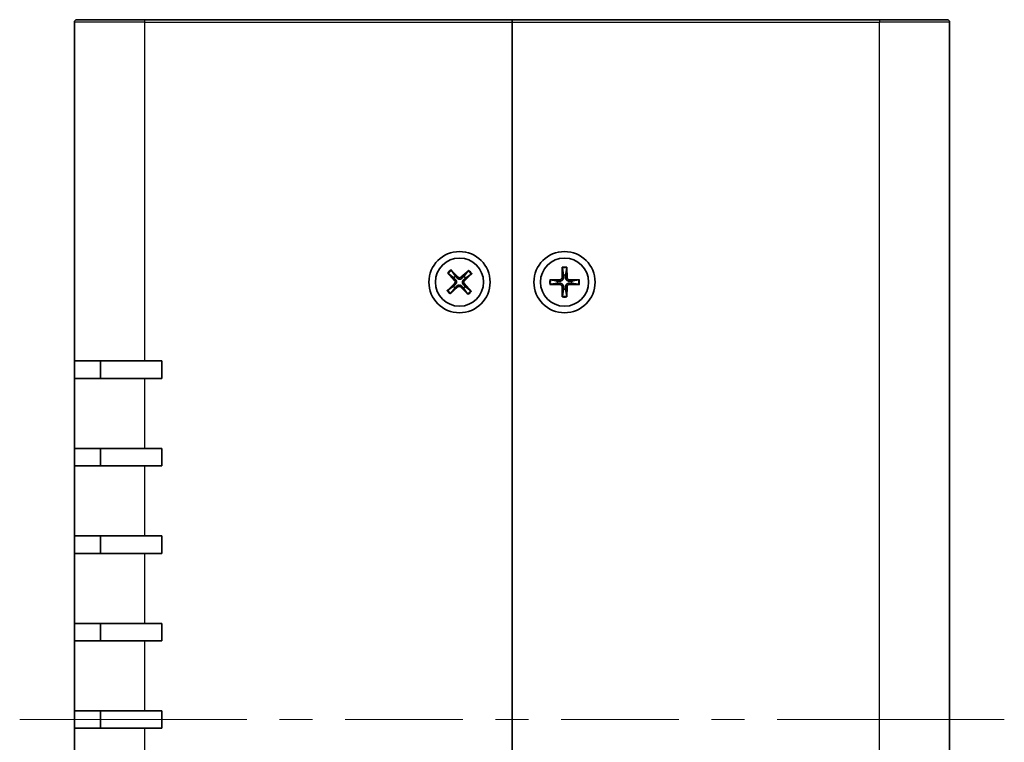
# Model space of a CAD drawing. Units: millimetres. Extents: x 36 to 3781, y 20 to 722.
# Drawn here: x 1569 to 1682, y 367 to 450 of the extents above; entities that cross this region are included whole.
import ezdxf

# ---------------------------------------------------------------- set-up
doc = ezdxf.new("R2010")
doc.units = ezdxf.units.MM
doc.header["$LTSCALE"] = 2.5
for name, color, linetype, lineweight in [('Centerline (ISO)', 131, 'Continuous', 18), ('Visible (ISO)', 7, 'Continuous', 35), ('Visible Narrow (ISO)', 7, 'Continuous', 25)]:
    doc.layers.add(name, color=color, linetype=linetype, lineweight=lineweight)

msp = doc.modelspace()

# ---------------------------------------------------------------- linework, layer by layer
at = {"layer": 'Centerline (ISO)'}
for p, q in [((1575.4684593811, 369.606831991612), (1569.2184593811, 369.606831991612)), ((1575.4684593811, 369.606831991612), (1581.7184593811, 369.606831991612)), ((1675.468459381102, 369.606831991612), (1669.218459381102, 369.606831991612)), ((1675.468459381102, 369.606831991612), (1681.718459381102, 369.606831991612))]:
    msp.add_line(p, q, dxfattribs=at)
at = {"layer": 'Centerline (ISO)', "linetype": 'Continuous'}
for p, q in [((1595.155959381101, 369.606831991612), (1581.7184593811, 369.606831991612)), ((1602.655959381101, 369.606831991612), (1598.905959381101, 369.606831991612)), ((1619.843459381101, 369.606831991612), (1606.4059593811, 369.606831991612)), ((1627.343459381101, 369.606831991612), (1623.593459381101, 369.606831991612)), ((1644.530959381102, 369.606831991612), (1631.093459381101, 369.606831991612)), ((1652.030959381102, 369.606831991612), (1648.280959381102, 369.606831991612)), ((1669.218459381102, 369.606831991612), (1655.780959381102, 369.606831991612))]:
    msp.add_line(p, q, dxfattribs=at)
at = {"layer": 'Visible (ISO)'}
for p, q in [((1575.468459381102, 410.6068319916119), (1575.468459381102, 449.3068319916119)), ((1575.768459381102, 449.6068319916119), (1583.468459381105, 449.6068319916119)), ((1625.468459381105, 449.6068319916119), (1583.468459381105, 449.6068319916119)), ((1625.468459381105, 449.6068319916119), (1625.468459381105, 449.3068319916119)), ((1625.468459381105, 449.3068319916121), (1625.468459381105, 449.6068319916121)), ((1667.468459381105, 449.6068319916121), (1625.468459381105, 449.6068319916121)), ((1625.468459381105, 449.3068319916119), (1625.468459381105, 289.906831991612)), ((1625.468459381105, 289.906831991612), (1625.468459381105, 449.3068319916121)), ((1667.468459381105, 449.606831991612), (1675.168459381103, 449.606831991612)), ((1675.468459381102, 449.3068319916121), (1675.468459381102, 289.9068319916119)), ((1618.492777306901, 421.0142065421188), (1619.332019486526, 420.1679829562972)), ((1619.009218326425, 420.2867611461916), (1618.553357194705, 420.9461732782667)), ((1620.532898638501, 420.9483340239061), (1619.640814820552, 420.1580124089824)), ((1620.468056121598, 420.8843504650937), (1619.970605967322, 420.2557193527926)), ((1631.217745970515, 421.3008808164951), (1631.184218435035, 420.1095380036881)), ((1631.220078664367, 421.2098148715097), (1631.338485957683, 420.4169634073434)), ((1631.598432804525, 420.4169634073434), (1631.716840097843, 421.2098148715097)), ((1631.719172791695, 421.3008808164951), (1631.752700327175, 420.1095380036881)), ((1618.12695734881, 420.6712712490086), (1618.917278963734, 419.7791874310595)), ((1618.190940907623, 420.606428732105), (1618.819572019924, 420.1089785778298)), ((1620.875833931612, 420.5825140658154), (1620.02961034579, 419.7432718861906)), ((1620.148388535684, 420.0660730462912), (1620.807800667759, 420.5219341780117)), ((1629.774410556222, 419.8575454022019), (1630.965753369029, 419.8910729376819)), ((1630.658327965373, 419.7368054150329), (1629.865476501207, 419.85521270835)), ((1633.162508205988, 419.8575454022019), (1631.971165393181, 419.8910729376819)), ((1633.071442261002, 419.85521270835), (1632.278590796836, 419.7368054150329)), ((1618.061084830598, 418.6311499174083), (1618.907308416419, 419.4703920970331)), ((1618.788530226524, 419.1475909369325), (1618.12911809445, 418.691729805212)), ((1618.404020123708, 418.2653299593176), (1619.296103941657, 419.0556515742413)), ((1618.468862640612, 418.3293135181299), (1618.966312794886, 418.9579446304311)), ((1620.444141455308, 418.1994574411048), (1619.604899275683, 419.0456810269265)), ((1619.927700435783, 418.9269028370321), (1620.383561567505, 418.267490704957)), ((1620.809961413399, 418.5423927342152), (1620.019639798475, 419.4344765521642)), ((1620.745977854587, 418.6072352511187), (1620.117346742285, 419.1046854053938)), ((1629.774410556222, 419.3561185810223), (1630.965753369029, 419.3225910455423)), ((1629.865476501207, 419.3584512748742), (1630.658327965373, 419.4768585681913)), ((1631.217745970515, 417.9127831667291), (1631.184218435035, 419.1041259795361)), ((1631.338485957683, 418.7967005758808), (1631.220078664367, 418.0038491117145)), ((1631.716840097843, 418.0038491117145), (1631.598432804525, 418.7967005758808)), ((1631.719172791695, 417.9127831667291), (1631.752700327175, 419.1041259795361)), ((1633.162508205988, 419.3561185810223), (1631.971165393181, 419.3225910455423)), ((1632.278590796836, 419.4768585681913), (1633.071442261002, 419.3584512748742)), ((1583.468459381105, 410.6068319916119), (1575.468459381102, 410.6068319916119)), ((1575.4684593811, 408.606831991612), (1575.4684593811, 410.6068319916119)), ((1578.4684593811, 410.6068319916119), (1578.4684593811, 408.606831991612)), ((1583.468459381105, 410.6068319916119), (1585.468459381105, 410.6068319916119)), ((1585.468459381105, 410.6068319916119), (1585.468459381105, 408.606831991612)), ((1575.468459381102, 400.606831991612), (1575.468459381102, 408.606831991612)), ((1575.468459381102, 408.6068319916119), (1583.468459381105, 408.6068319916119)), ((1585.468459381105, 408.6068319916119), (1583.468459381105, 408.6068319916119)), ((1575.4684593811, 398.606831991612), (1575.4684593811, 400.606831991612)), ((1583.468459381105, 400.606831991612), (1575.468459381102, 400.606831991612)), ((1578.4684593811, 400.606831991612), (1578.4684593811, 398.606831991612)), ((1583.468459381105, 400.606831991612), (1585.468459381105, 400.606831991612)), ((1585.468459381105, 400.606831991612), (1585.468459381105, 398.606831991612)), ((1575.468459381102, 390.606831991612), (1575.468459381102, 398.606831991612)), ((1575.468459381102, 398.606831991612), (1583.468459381105, 398.606831991612)), ((1585.468459381105, 398.606831991612), (1583.468459381105, 398.606831991612)), ((1575.4684593811, 388.606831991612), (1575.4684593811, 390.606831991612)), ((1583.468459381105, 390.606831991612), (1575.468459381102, 390.606831991612)), ((1578.4684593811, 390.606831991612), (1578.4684593811, 388.606831991612)), ((1583.468459381105, 390.606831991612), (1585.468459381105, 390.606831991612)), ((1585.468459381105, 390.606831991612), (1585.468459381105, 388.606831991612)), ((1575.468459381102, 380.606831991612), (1575.468459381102, 388.606831991612)), ((1575.468459381102, 388.606831991612), (1583.468459381105, 388.606831991612)), ((1585.468459381105, 388.606831991612), (1583.468459381105, 388.606831991612)), ((1575.4684593811, 378.606831991612), (1575.4684593811, 380.606831991612)), ((1583.468459381105, 380.606831991612), (1575.468459381102, 380.606831991612)), ((1578.4684593811, 380.606831991612), (1578.4684593811, 378.606831991612)), ((1583.468459381105, 380.606831991612), (1585.468459381105, 380.606831991612)), ((1585.468459381105, 380.606831991612), (1585.468459381105, 378.606831991612)), ((1575.468459381102, 370.606831991612), (1575.468459381102, 378.606831991612)), ((1575.468459381102, 378.606831991612), (1583.468459381105, 378.606831991612)), ((1585.468459381105, 378.606831991612), (1583.468459381105, 378.606831991612)), ((1575.4684593811, 368.606831991612), (1575.4684593811, 370.606831991612)), ((1583.468459381105, 370.606831991612), (1575.468459381102, 370.606831991612)), ((1578.4684593811, 370.606831991612), (1578.4684593811, 368.606831991612)), ((1583.468459381105, 370.606831991612), (1585.468459381105, 370.606831991612)), ((1585.468459381105, 370.606831991612), (1585.468459381105, 368.606831991612)), ((1575.468459381102, 360.606831991612), (1575.468459381102, 368.606831991612)), ((1575.468459381102, 368.606831991612), (1583.468459381105, 368.606831991612)), ((1585.468459381105, 368.606831991612), (1583.468459381105, 368.606831991612))]:
    msp.add_line(p, q, dxfattribs=at)
for centre, radius in [((1619.468459381105, 419.6068319916119), 3.5), ((1631.468459381105, 419.606831991612), 3.500000000000004), ((1619.468459381105, 419.6068319916118), 2.75), ((1631.468459381105, 419.6068319916121), 2.75)]:
    msp.add_circle(centre, radius, dxfattribs=at)
for centre, radius, start, end in [((1575.768459381102, 449.3068319916119), 0.3, 90, 180), ((1675.168459381103, 449.306831991612), 0.3000000000000023, 0, 90), ((1619.468459381104, 419.6068319916118), 0.8204913171695002, 124.0360699162809, 142.2652221308744), ((1618.748954055618, 419.6300637606851), 0.2248802876158008, 314.7626752018813, 41.53861684526332), ((1619.491691150178, 420.3263373170984), 0.2248802876158008, 224.7626752018832, 311.5386168452689), ((1620.187964706591, 419.5836002225385), 0.2248802876158008, 134.7626752018813, 221.5386168452633), ((1619.468459381104, 419.6068319916118), 0.8204913171695002, 34.03606991628076, 52.26522213087298), ((1631.468459381104, 419.6068319916121), 0.8204913171694999, 170.8854238926991, 189.1145761072938), ((1630.959427148089, 420.1158642246277), 0.2248802876158008, 271.6120291783075, 358.3879708216938), ((1631.468459381104, 419.6068319916121), 0.8204913171694997, 80.88542389269853, 99.1145761072949), ((1631.97749161412, 420.1158642246277), 0.2248802876158008, 181.612029178306, 268.3879708216925), ((1631.468459381104, 419.6068319916121), 0.8204913171694999, 350.8854238926991, 9.114576107294848), ((1619.468459381104, 419.6068319916118), 0.8204913171695002, 214.0360699162842, 232.2652221308781), ((1619.445227612031, 418.8873266661253), 0.2248802876158008, 44.76267520188317, 131.538616845264), ((1619.468459381104, 419.6068319916118), 0.8204913171695002, 304.036069916281, 322.2652221308745), ((1630.959427148089, 419.0977997585965), 0.2248802876158008, 1.612029178306232, 88.38797082169248), ((1631.468459381104, 419.6068319916121), 0.8204913171694999, 260.8854238926985, 279.1145761072949), ((1631.97749161412, 419.0977997585965), 0.2248802876158008, 91.61202917830751, 178.3879708216939)]:
    msp.add_arc(centre, radius, start, end, dxfattribs=at)
for points, knots in [([(1618.492777306901, 421.0142065421188), (1618.501720150083, 421.0051893060829), (1618.512065980812, 420.9943922566004), (1618.527876366602, 420.977254042824), (1618.536157880846, 420.9678692052493), (1618.546391294891, 420.9555611352914), (1618.55055848195, 420.9501729815146), (1618.553356953286, 420.9461735013531)], [0.0151653676762263, 0.0151653676762263, 0.0151653676762263, 0.0151653676762263, 0.0189753085014276, 0.0189753085014276, 0.0227334537116162, 0.0227334537116162, 0.0257677237603698, 0.0257677237603698, 0.0257677237603698, 0.0257677237603698]), ([(1620.468056376905, 420.8843506721416), (1620.471107024914, 420.8881612928395), (1620.475613120776, 420.893269399063), (1620.486619210559, 420.9048916766708), (1620.495488889056, 420.9137227274491), (1620.512371925795, 420.9298053186811), (1620.523392722471, 420.9399124711801), (1620.532898638501, 420.9483340239061)], [0.0346183544219105, 0.0346183544219105, 0.0346183544219105, 0.0346183544219105, 0.0376526244706641, 0.0376526244706641, 0.0414107696808528, 0.0414107696808528, 0.045220710506054, 0.045220710506054, 0.045220710506054, 0.045220710506054]), ([(1631.220078687923, 421.2098151993749), (1631.219385014948, 421.2146469797077), (1631.218740159336, 421.2214279685995), (1631.21778830662, 421.2374062452743), (1631.217411683707, 421.2499169131092), (1631.217225128672, 421.2732332564652), (1631.21738870595, 421.288186039934), (1631.217745970515, 421.3008808164951)], [0.0346183544219105, 0.0346183544219105, 0.0346183544219105, 0.0346183544219105, 0.0376526244706641, 0.0376526244706641, 0.0414107696808528, 0.0414107696808528, 0.045220710506054, 0.045220710506054, 0.045220710506054, 0.045220710506054]), ([(1631.719172791695, 421.3008808164951), (1631.719530056259, 421.288186039934), (1631.719693633537, 421.2732332564652), (1631.719507078503, 421.2499169131092), (1631.719130455589, 421.2374062452743), (1631.718178602873, 421.2214279685995), (1631.717533747262, 421.2146469797077), (1631.716840074287, 421.2098151993749)], [0.0151653676762263, 0.0151653676762263, 0.0151653676762263, 0.0151653676762263, 0.0189753085014276, 0.0189753085014276, 0.0227334537116163, 0.0227334537116163, 0.0257677237603698, 0.0257677237603698, 0.0257677237603698, 0.0257677237603698]), ([(1618.190940700575, 420.6064289874119), (1618.187130079877, 420.6094796354213), (1618.182021973654, 420.6139857312836), (1618.170399696046, 420.624991821066), (1618.161568645267, 420.6338614995632), (1618.145486054035, 420.6507445363024), (1618.135378901536, 420.6617653329775), (1618.126957348811, 420.6712712490086)], [0.0346183544219105, 0.0346183544219105, 0.0346183544219105, 0.0346183544219105, 0.0376526244706641, 0.0376526244706641, 0.0414107696808528, 0.0414107696808528, 0.045220710506054, 0.045220710506054, 0.045220710506054, 0.045220710506054]), ([(1619.036919067833, 419.8851798931794), (1619.064603094474, 419.8566481633415), (1619.088172943261, 419.8228009401383), (1619.116731223202, 419.7645807614468), (1619.127086338694, 419.7365587439655), (1619.140275902886, 419.6775042668664), (1619.143107391247, 419.6464251588564), (1619.141230928121, 419.5883096873793), (1619.136400430352, 419.5574779736361), (1619.119428746268, 419.4993973588978), (1619.107287504846, 419.472101715705), (1619.075032937349, 419.4158450944443), (1619.04932870507, 419.3835888588711), (1619.019861765908, 419.3569024496901)], [0.1714363716646452, 0.1714363716646452, 0.1714363716646452, 0.1714363716646452, 0.1838371570497758, 0.1838371570497758, 0.19255902070524, 0.19255902070524, 0.2012808843607042, 0.2012808843607042, 0.2100027480161684, 0.2100027480161684, 0.2187246116716325, 0.2187246116716325, 0.231125397056763, 0.231125397056763, 0.231125397056763, 0.231125397056763]), ([(1619.746807282672, 420.0383723048826), (1619.718275552834, 420.0106882782416), (1619.68442832963, 419.9871184294554), (1619.626208150939, 419.9585601495138), (1619.598186133458, 419.9482050340217), (1619.539131656359, 419.9350154698302), (1619.508052548348, 419.9321839814683), (1619.449937076872, 419.9340604445954), (1619.419105363128, 419.9388909423642), (1619.36102474839, 419.9558626264478), (1619.333729105197, 419.9680038678696), (1619.277472483937, 420.0002584353669), (1619.245216248363, 420.0259626676452), (1619.218529839183, 420.055429606808)], [0.1714363716646453, 0.1714363716646453, 0.1714363716646453, 0.1714363716646453, 0.1838371570497758, 0.1838371570497758, 0.1925590207052399, 0.1925590207052399, 0.2012808843607041, 0.2012808843607041, 0.2100027480161683, 0.2100027480161683, 0.2187246116716325, 0.2187246116716325, 0.2311253970567631, 0.2311253970567631, 0.2311253970567631, 0.2311253970567631]), ([(1619.899999694375, 419.3284840900442), (1619.872315667734, 419.3570158198822), (1619.848745818948, 419.3908630430853), (1619.820187539006, 419.4490832217769), (1619.809832423514, 419.4771052392582), (1619.796642859322, 419.5361597163572), (1619.793811370961, 419.5672388243672), (1619.795687834088, 419.6253542958443), (1619.800518331857, 419.6561860095876), (1619.81749001594, 419.7142666243259), (1619.829631257362, 419.7415622675187), (1619.861885824859, 419.7978188887794), (1619.887590057137, 419.8300751243525), (1619.9170569963, 419.8567615335336)], [0.1714363716646452, 0.1714363716646452, 0.1714363716646452, 0.1714363716646452, 0.1838371570497758, 0.1838371570497758, 0.19255902070524, 0.19255902070524, 0.2012808843607042, 0.2012808843607042, 0.2100027480161684, 0.2100027480161684, 0.2187246116716325, 0.2187246116716325, 0.231125397056763, 0.231125397056763, 0.231125397056763, 0.231125397056763]), ([(1620.875833931612, 420.5825140658154), (1620.866816695575, 420.5735712226333), (1620.856019646093, 420.5632253919048), (1620.838881432317, 420.5474150061148), (1620.829496594742, 420.5391334918699), (1620.817188524784, 420.5289000778256), (1620.811800371007, 420.5247328907661), (1620.807800890846, 420.5219344194302)], [0.0151653676762263, 0.0151653676762263, 0.0151653676762263, 0.0151653676762263, 0.0189753085014276, 0.0189753085014276, 0.0227334537116163, 0.0227334537116163, 0.0257677237603698, 0.0257677237603698, 0.0257677237603698, 0.0257677237603698]), ([(1629.774410556222, 419.8575454022019), (1629.787105332783, 419.8579026667666), (1629.802058116252, 419.8580662440446), (1629.825374459608, 419.8578796890105), (1629.837885127443, 419.8575030660967), (1629.853863404117, 419.8565512133804), (1629.860644393009, 419.855906357769), (1629.865476173342, 419.8552126847943)], [0.0151653676762263, 0.0151653676762263, 0.0151653676762263, 0.0151653676762263, 0.0189753085014276, 0.0189753085014276, 0.0227334537116162, 0.0227334537116162, 0.0257677237603698, 0.0257677237603698, 0.0257677237603698, 0.0257677237603698]), ([(1631.343993083195, 420.1050415228033), (1631.344676796783, 420.0652923407447), (1631.338723612412, 420.0244789619796), (1631.319740652444, 419.9624724156238), (1631.308130521878, 419.9349466686073), (1631.27736459963, 419.8828424087315), (1631.258174744491, 419.8582318877944), (1631.217059484922, 419.8171166282254), (1631.192448963985, 419.7979267730865), (1631.140344704109, 419.7671608508381), (1631.112818957092, 419.7555507202721), (1631.050812410737, 419.7365677603047), (1631.009999031971, 419.7306145759337), (1630.970249849913, 419.731298289521)], [0.1714363716646453, 0.1714363716646453, 0.1714363716646453, 0.1714363716646453, 0.1838371570497758, 0.1838371570497758, 0.1925590207052399, 0.1925590207052399, 0.2012808843607041, 0.2012808843607041, 0.2100027480161683, 0.2100027480161683, 0.2187246116716325, 0.2187246116716325, 0.2311253970567631, 0.2311253970567631, 0.2311253970567631, 0.2311253970567631]), ([(1631.966668912295, 419.731298289521), (1631.926919730237, 419.7306145759337), (1631.886106351472, 419.7365677603047), (1631.824099805116, 419.7555507202721), (1631.796574058099, 419.7671608508381), (1631.744469798223, 419.7979267730865), (1631.719859277287, 419.8171166282254), (1631.678744017717, 419.8582318877944), (1631.659554162579, 419.8828424087315), (1631.62878824033, 419.9349466686073), (1631.617178109765, 419.9624724156238), (1631.598195149797, 420.0244789619796), (1631.592241965426, 420.0652923407447), (1631.592925679013, 420.1050415228033)], [0.1714363716646452, 0.1714363716646452, 0.1714363716646452, 0.1714363716646452, 0.1838371570497758, 0.1838371570497758, 0.19255902070524, 0.19255902070524, 0.2012808843607042, 0.2012808843607042, 0.2100027480161684, 0.2100027480161684, 0.2187246116716325, 0.2187246116716325, 0.231125397056763, 0.231125397056763, 0.231125397056763, 0.231125397056763]), ([(1633.071442588868, 419.8552126847943), (1633.0762743692, 419.855906357769), (1633.083055358092, 419.8565512133804), (1633.099033634767, 419.8575030660967), (1633.111544302602, 419.8578796890105), (1633.134860645958, 419.8580662440446), (1633.149813429427, 419.8579026667666), (1633.162508205988, 419.8575454022019)], [0.0346183544219105, 0.0346183544219105, 0.0346183544219105, 0.0346183544219105, 0.0376526244706641, 0.0376526244706641, 0.0414107696808528, 0.0414107696808528, 0.045220710506054, 0.045220710506054, 0.045220710506054, 0.045220710506054]), ([(1618.061084830598, 418.6311499174083), (1618.070102066633, 418.6400927605903), (1618.080899116116, 418.6504385913188), (1618.098037329892, 418.6662489771088), (1618.107422167467, 418.6745304913538), (1618.119730237425, 418.6847639053981), (1618.125118391202, 418.6889310924575), (1618.129117871363, 418.6917295637934)], [0.0151653676762263, 0.0151653676762263, 0.0151653676762263, 0.0151653676762263, 0.0189753085014276, 0.0189753085014276, 0.0227334537116163, 0.0227334537116163, 0.0257677237603698, 0.0257677237603698, 0.0257677237603698, 0.0257677237603698]), ([(1619.190111479537, 419.1752916783411), (1619.218643209374, 419.202975704982), (1619.252490432578, 419.2265455537683), (1619.310710611269, 419.2551038337099), (1619.33873262875, 419.265458949202), (1619.39778710585, 419.2786485133935), (1619.42886621386, 419.2814800017553), (1619.486981685337, 419.2796035386283), (1619.51781339908, 419.2747730408594), (1619.575894013818, 419.2578013567759), (1619.603189657011, 419.2456601153541), (1619.659446278272, 419.2134055478568), (1619.691702513845, 419.1877013155785), (1619.718388923026, 419.1582343764157)], [0.1714363716646453, 0.1714363716646453, 0.1714363716646453, 0.1714363716646453, 0.1838371570497758, 0.1838371570497758, 0.1925590207052399, 0.1925590207052399, 0.2012808843607041, 0.2012808843607041, 0.2100027480161683, 0.2100027480161683, 0.2187246116716325, 0.2187246116716325, 0.2311253970567631, 0.2311253970567631, 0.2311253970567631, 0.2311253970567631]), ([(1620.745978061634, 418.6072349958117), (1620.749788682332, 418.6041843478023), (1620.754896788556, 418.5996782519401), (1620.766519066163, 418.5886721621576), (1620.775350116942, 418.5798024836604), (1620.791432708174, 418.5629194469212), (1620.801539860673, 418.5518986502462), (1620.809961413399, 418.5423927342151)], [0.0346183544219105, 0.0346183544219105, 0.0346183544219105, 0.0346183544219105, 0.0376526244706641, 0.0376526244706641, 0.0414107696808528, 0.0414107696808528, 0.045220710506054, 0.045220710506054, 0.045220710506054, 0.045220710506054]), ([(1629.865476173342, 419.3584512984299), (1629.860644393009, 419.3577576254552), (1629.853863404117, 419.3571127698438), (1629.837885127443, 419.3561609171275), (1629.825374459608, 419.3557842942137), (1629.802058116252, 419.3555977391796), (1629.787105332783, 419.3557613164576), (1629.774410556222, 419.3561185810223)], [0.0346183544219105, 0.0346183544219105, 0.0346183544219105, 0.0346183544219105, 0.0376526244706641, 0.0376526244706641, 0.0414107696808528, 0.0414107696808528, 0.045220710506054, 0.045220710506054, 0.045220710506054, 0.045220710506054]), ([(1630.970249849913, 419.4823656937032), (1631.009999031971, 419.4830494072905), (1631.050812410737, 419.4770962229195), (1631.112818957092, 419.4581132629521), (1631.140344704109, 419.4465031323861), (1631.192448963985, 419.4157372101377), (1631.217059484922, 419.3965473549988), (1631.258174744491, 419.3554320954298), (1631.27736459963, 419.3308215744927), (1631.308130521878, 419.2787173146169), (1631.319740652444, 419.2511915676004), (1631.338723612412, 419.1891850212446), (1631.344676796783, 419.1483716424795), (1631.343993083195, 419.1086224604209)], [0.1714363716646452, 0.1714363716646452, 0.1714363716646452, 0.1714363716646452, 0.1838371570497758, 0.1838371570497758, 0.19255902070524, 0.19255902070524, 0.2012808843607042, 0.2012808843607042, 0.2100027480161684, 0.2100027480161684, 0.2187246116716325, 0.2187246116716325, 0.231125397056763, 0.231125397056763, 0.231125397056763, 0.231125397056763]), ([(1631.592925679013, 419.1086224604209), (1631.592241965426, 419.1483716424795), (1631.598195149797, 419.1891850212446), (1631.617178109765, 419.2511915676004), (1631.62878824033, 419.2787173146169), (1631.659554162579, 419.3308215744927), (1631.678744017717, 419.3554320954298), (1631.719859277287, 419.3965473549988), (1631.744469798223, 419.4157372101377), (1631.796574058099, 419.4465031323861), (1631.824099805116, 419.4581132629521), (1631.886106351472, 419.4770962229195), (1631.926919730237, 419.4830494072905), (1631.966668912295, 419.4823656937032)], [0.1714363716646453, 0.1714363716646453, 0.1714363716646453, 0.1714363716646453, 0.1838371570497758, 0.1838371570497758, 0.1925590207052399, 0.1925590207052399, 0.2012808843607041, 0.2012808843607041, 0.2100027480161683, 0.2100027480161683, 0.2187246116716325, 0.2187246116716325, 0.2311253970567631, 0.2311253970567631, 0.2311253970567631, 0.2311253970567631]), ([(1633.162508205988, 419.3561185810223), (1633.149813429427, 419.3557613164576), (1633.134860645958, 419.3555977391796), (1633.111544302602, 419.3557842942137), (1633.099033634767, 419.3561609171275), (1633.083055358092, 419.3571127698438), (1633.0762743692, 419.3577576254552), (1633.071442588868, 419.3584512984299)], [0.0151653676762263, 0.0151653676762263, 0.0151653676762263, 0.0151653676762263, 0.0189753085014276, 0.0189753085014276, 0.0227334537116162, 0.0227334537116162, 0.0257677237603698, 0.0257677237603698, 0.0257677237603698, 0.0257677237603698]), ([(1618.468862385305, 418.329313311082), (1618.465811737295, 418.3255026903842), (1618.461305641433, 418.3203945841607), (1618.450299551651, 418.3087723065529), (1618.441429873153, 418.2999412557745), (1618.424546836414, 418.2838586645425), (1618.413526039739, 418.2737515120436), (1618.404020123708, 418.2653299593176)], [0.0346183544219105, 0.0346183544219105, 0.0346183544219105, 0.0346183544219105, 0.0376526244706641, 0.0376526244706641, 0.0414107696808528, 0.0414107696808528, 0.045220710506054, 0.045220710506054, 0.045220710506054, 0.045220710506054]), ([(1620.444141455308, 418.1994574411048), (1620.435198612126, 418.2084746771407), (1620.424852781398, 418.2192717266232), (1620.409042395608, 418.2364099403996), (1620.400760881363, 418.2457947779743), (1620.390527467318, 418.2581028479323), (1620.386360280259, 418.2634910017091), (1620.383561808923, 418.2674904818705)], [0.0151653676762263, 0.0151653676762263, 0.0151653676762263, 0.0151653676762263, 0.0189753085014276, 0.0189753085014276, 0.0227334537116162, 0.0227334537116162, 0.0257677237603698, 0.0257677237603698, 0.0257677237603698, 0.0257677237603698]), ([(1631.217745970515, 417.9127831667291), (1631.21738870595, 417.9254779432902), (1631.217225128672, 417.940430726759), (1631.217411683707, 417.963747070115), (1631.21778830662, 417.9762577379499), (1631.218740159336, 417.9922360146247), (1631.219385014948, 417.9990170035165), (1631.220078687923, 418.0038487838493)], [0.0151653676762263, 0.0151653676762263, 0.0151653676762263, 0.0151653676762263, 0.0189753085014276, 0.0189753085014276, 0.0227334537116163, 0.0227334537116163, 0.0257677237603698, 0.0257677237603698, 0.0257677237603698, 0.0257677237603698]), ([(1631.716840074287, 418.0038487838493), (1631.717533747262, 417.9990170035165), (1631.718178602873, 417.9922360146247), (1631.719130455589, 417.9762577379499), (1631.719507078503, 417.963747070115), (1631.719693633537, 417.940430726759), (1631.719530056259, 417.9254779432902), (1631.719172791695, 417.9127831667291)], [0.0346183544219105, 0.0346183544219105, 0.0346183544219105, 0.0346183544219105, 0.0376526244706641, 0.0376526244706641, 0.0414107696808528, 0.0414107696808528, 0.045220710506054, 0.045220710506054, 0.045220710506054, 0.045220710506054])]:
    msp.add_open_spline(points, degree=3, knots=knots, dxfattribs=at)
for points, weights in [([(1618.819572019924, 420.1089785778298), (1618.9534950207, 419.9711584397854), (1619.036919067833, 419.8851798931794)], [1, 1.257218354770891, 1.492748335057003]), ([(1619.218529839183, 420.0554296068081), (1619.138112048584, 420.1442263470177), (1619.009218326425, 420.2867611461916)], [1.492748335057004, 1.257218354770892, 1]), ([(1619.970605967322, 420.2557193527926), (1619.832785829277, 420.1217963520161), (1619.746807282672, 420.0383723048825)], [1, 1.257218354770893, 1.492748335057005]), ([(1619.9170569963, 419.8567615335336), (1620.00585373651, 419.9371793241319), (1620.148388535684, 420.0660730462912)], [1.492748335057053, 1.257218354770919, 1]), ([(1630.970249849913, 419.731298289521), (1630.850468227081, 419.7333586167731), (1630.658327965373, 419.7368054150329)], [1.492748335057004, 1.257218354770892, 1]), ([(1631.338485957683, 420.4169634073434), (1631.341932755943, 420.224823145635), (1631.343993083195, 420.1050415228034)], [1, 1.257218354770893, 1.492748335057005]), ([(1631.592925679013, 420.1050415228033), (1631.594986006265, 420.224823145635), (1631.598432804525, 420.4169634073434)], [1.492748335057053, 1.257218354770919, 1]), ([(1632.278590796836, 419.7368054150329), (1632.086450535127, 419.7333586167731), (1631.966668912295, 419.731298289521)], [1, 1.257218354770891, 1.492748335057003]), ([(1619.019861765908, 419.3569024496901), (1618.931065025698, 419.2764846590917), (1618.788530226524, 419.1475909369325)], [1.492748335057053, 1.257218354770919, 1]), ([(1618.966312794886, 418.9579446304311), (1619.104132932931, 419.0918676312077), (1619.190111479537, 419.1752916783411)], [1, 1.257218354770893, 1.492748335057005]), ([(1619.718388923025, 419.1582343764157), (1619.798806713624, 419.0694376362061), (1619.927700435783, 418.9269028370321)], [1.492748335057004, 1.257218354770892, 1]), ([(1620.117346742285, 419.1046854053938), (1619.983423741508, 419.2425055434383), (1619.899999694375, 419.3284840900442)], [1, 1.257218354770891, 1.492748335057003]), ([(1630.658327965373, 419.4768585681913), (1630.850468227081, 419.4803053664511), (1630.970249849913, 419.4823656937032)], [1, 1.257218354770891, 1.492748335057003]), ([(1631.343993083195, 419.1086224604208), (1631.341932755943, 418.9888408375892), (1631.338485957683, 418.7967005758808)], [1.492748335057053, 1.257218354770919, 1]), ([(1631.598432804525, 418.7967005758808), (1631.594986006265, 418.9888408375891), (1631.592925679013, 419.1086224604209)], [1, 1.257218354770893, 1.492748335057005]), ([(1631.966668912295, 419.4823656937032), (1632.086450535127, 419.4803053664511), (1632.278590796836, 419.4768585681913)], [1.492748335057004, 1.257218354770892, 1])]:
    msp.add_rational_spline(points, weights, degree=2, dxfattribs=at)
at = {"layer": 'Visible Narrow (ISO)'}
for p, q in [((1583.468459381105, 449.3068319916119), (1575.468459381102, 449.3068319916119)), ((1583.468459381105, 449.6068319916119), (1583.468459381105, 449.3068319916119)), ((1583.468459381105, 449.3068319916119), (1625.468459381105, 449.3068319916119)), ((1583.468459381105, 449.3068319916119), (1583.468459381105, 410.6068319916119)), ((1625.468459381105, 449.3068319916121), (1667.468459381105, 449.3068319916121)), ((1667.468459381105, 449.6068319916121), (1667.468459381105, 449.3068319916121)), ((1675.468459381102, 449.306831991612), (1667.468459381105, 449.306831991612)), ((1667.468459381105, 289.9068319916119), (1667.468459381105, 449.3068319916121)), ((1618.917278963734, 419.7791874310595), (1619.036919067833, 419.8851798931794)), ((1619.332019486526, 420.1679829562972), (1619.218529839183, 420.055429606808)), ((1619.640814820552, 420.1580124089824), (1619.746807282672, 420.0383723048826)), ((1620.02961034579, 419.7432718861906), (1619.9170569963, 419.8567615335336)), ((1630.965753369029, 419.8910729376819), (1630.970249849913, 419.731298289521)), ((1631.184218435035, 420.1095380036881), (1631.343993083195, 420.1050415228033)), ((1631.752700327175, 420.1095380036881), (1631.592925679013, 420.1050415228033)), ((1631.971165393181, 419.8910729376819), (1631.966668912295, 419.731298289521)), ((1618.907308416419, 419.4703920970331), (1619.019861765908, 419.3569024496901)), ((1619.296103941657, 419.0556515742413), (1619.190111479537, 419.1752916783411)), ((1619.604899275683, 419.0456810269265), (1619.718388923026, 419.1582343764157)), ((1620.019639798475, 419.4344765521642), (1619.899999694375, 419.3284840900442)), ((1630.965753369029, 419.3225910455423), (1630.970249849913, 419.4823656937032)), ((1631.184218435035, 419.1041259795361), (1631.343993083195, 419.1086224604209)), ((1631.752700327175, 419.1041259795361), (1631.592925679013, 419.1086224604209)), ((1631.971165393181, 419.3225910455423), (1631.966668912295, 419.4823656937032)), ((1583.468459381105, 408.6068319916119), (1583.468459381105, 400.606831991612)), ((1583.468459381105, 398.606831991612), (1583.468459381105, 390.606831991612)), ((1583.468459381105, 388.606831991612), (1583.468459381105, 380.606831991612)), ((1583.468459381105, 378.606831991612), (1583.468459381105, 370.606831991612)), ((1583.468459381105, 368.606831991612), (1583.468459381105, 360.606831991612))]:
    msp.add_line(p, q, dxfattribs=at)
for centre, radius, start, end in [((1619.468459381105, 419.6068319916118), 1.7125006964486, 124.7321756203463, 141.5691164268062), ((1619.468459381105, 419.6068319916118), 1.622112325926795, 124.3427623131337, 141.9585297340167), ((1619.468459381105, 419.6068319916118), 1.622112325926795, 34.34276231313506, 51.95852973402288), ((1619.468459381105, 419.6068319916118), 1.7125006964486, 34.73217562034526, 51.56911642680871), ((1631.468459381105, 419.6068319916121), 1.7125006964486, 81.58152959677236, 98.41847040322764), ((1631.468459381105, 419.6068319916121), 1.622112325926795, 81.19211628956154, 98.80788371043847), ((1631.468459381105, 419.6068319916121), 1.7125006964486, 171.5815295967707, 188.4184704032293), ((1631.468459381105, 419.6068319916121), 1.622112325926795, 171.1921162895589, 188.8078837104411), ((1631.468459381105, 419.6068319916121), 1.622112325926795, 351.1921162895589, 8.807883710441107), ((1631.468459381105, 419.6068319916121), 1.7125006964486, 351.5815295967698, 8.418470403230256), ((1619.468459381105, 419.6068319916118), 1.7125006964486, 214.7321756203453, 231.5691164268087), ((1619.468459381105, 419.6068319916118), 1.622112325926795, 214.342762313135, 231.9585297340178), ((1619.468459381105, 419.6068319916118), 1.622112325926795, 304.3427623131338, 321.9585297340165), ((1619.468459381105, 419.6068319916118), 1.7125006964486, 304.7321756203517, 321.5691164268102), ((1631.468459381105, 419.6068319916121), 1.7125006964486, 261.5815295967723, 278.4184704032277), ((1631.468459381105, 419.6068319916121), 1.622112325926795, 261.1921162895615, 278.8078837104385)]:
    msp.add_arc(centre, radius, start, end, dxfattribs=at)

doc.saveas('drawing.dxf')
